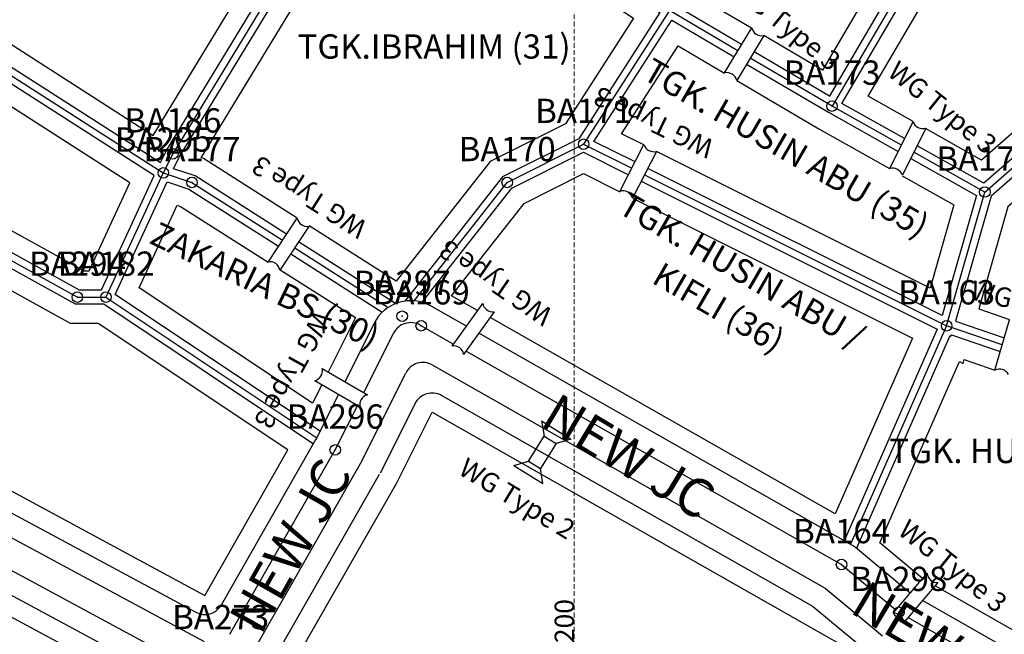
# Model space of a CAD drawing. Units: inches. Extents: x -88763 to -20466, y -21900 to 27898.
# Drawn here: x -29078 to -28870, y 10631 to 10760 of the extents above; entities that cross this region are included whole.
import ezdxf
from ezdxf.enums import TextEntityAlignment as Align

# ---------------------------------------------------------------- set-up
doc = ezdxf.new("R2010")
doc.units = ezdxf.units.IN
doc.header["$MEASUREMENT"] = 0
doc.linetypes.add('DASHDOT', pattern=[1, 0.5, -0.25, 0, -0.25])
doc.linetypes.add('DASHEDX2', pattern=[1.5, 1, -0.5])
for name, color, linetype in [('BATAS DESA', 6, 'Continuous'), ('BULAT1', 7, 'Continuous'), ('Double', 144, 'Continuous'), ('Grid', 7, 'Continuous'), ('Nama 1', 7, 'Continuous'), ('PATOK1', 7, 'Continuous'), ('tambak', 7, 'Continuous'), ('Tanggul', 7, 'Continuous')]:
    doc.layers.add(name, color=color, linetype=linetype)
doc.layers.add('Sal_existing', color=1, linetype='Continuous', lineweight=15)
doc.styles.add('L100', font='simplex.shx', dxfattribs={"height": 2.54})
doc.styles.add('L80', font='simplex.shx', dxfattribs={"height": 2.03})

msp = doc.modelspace()

# ---------------------------------------------------------------- linework, layer by layer
at = {"layer": 'BATAS DESA', "color": 6}
for p, q in [((-28967.92, 10675.76), (-28961.78, 10671.92)), ((-28967.92, 10675.76), (-28967.4, 10672.57)), ((-28967.41, 10672.58), (-28970.71, 10667.31)), ((-28967.4, 10672.57), (-28964.87, 10670.99)), ((-28964.85, 10670.98), (-28968.15, 10665.7)), ((-28961.78, 10671.92), (-28964.87, 10670.99)), ((-28973.78, 10666.37), (-28970.69, 10667.3)), ((-28973.78, 10666.37), (-28967.64, 10662.54)), ((-28970.69, 10667.3), (-28968.15, 10665.7)), ((-28967.64, 10662.54), (-28968.16, 10665.72))]:
    msp.add_line(p, q, dxfattribs=at)
at = {"layer": 'BULAT1', "color": 1, "ltscale": 10}
for centre in [(-28906.74, 10742.08), (-28959.06, 10734.04), (-29045.57, 10732.02), (-29047.59, 10728), (-29041.55, 10725.99), (-28975.15, 10725.99), (-28874.55, 10723.98), (-29065.69, 10701.84), (-29059.66, 10701.84), (-28997.28, 10697.82), (-28993.26, 10695.81), (-28882.6, 10695.81), (-29011.37, 10669.65), (-28904.73, 10645.51), (-28892.66, 10635.45)]:
    msp.add_circle(centre, 1.11, dxfattribs=at)
for p in [(-28906.74, 10742.08), (-28959.06, 10734.04), (-29045.57, 10732.02), (-29047.59, 10728), (-29041.55, 10725.99), (-28975.15, 10725.99), (-28874.55, 10723.98), (-29065.69, 10701.84), (-29059.66, 10701.84), (-28997.28, 10697.82), (-28993.26, 10695.81), (-28882.6, 10695.81), (-29011.37, 10669.65), (-28904.73, 10645.51), (-28892.66, 10635.45)]:
    msp.add_point(p, dxfattribs=at)
at = {"layer": 'Double', "color": 6}
for p, q in [((-28929.36, 10749.09), (-28923.64, 10758.57)), ((-28921.08, 10756.96), (-28926.8, 10747.49)), ((-28894.59, 10728.91), (-28889.67, 10738.83)), ((-28886.99, 10737.44), (-28891.91, 10727.53)), ((-28951.4, 10724.11), (-28946.36, 10733.96)), ((-28943.7, 10732.54), (-28948.74, 10722.69)), ((-29025.53, 10709.23), (-29019.4, 10718.45)), ((-29016.91, 10716.74), (-29023.04, 10707.52)), ((-28986.76, 10691.53), (-28980.3, 10700.52)), ((-28977.88, 10698.72), (-28984.34, 10689.73)), ((-28872.43, 10686.45), (-28869.36, 10697.08)), ((-29014.14, 10686.8), (-29004.58, 10681.23)), ((-29006.14, 10678.64), (-29015.7, 10684.22)), ((-28893.85, 10635.26), (-28886.71, 10643.72)), ((-28884.44, 10641.73), (-28891.58, 10633.28))]:
    msp.add_line(p, q, dxfattribs=at)
at = {"layer": 'Double', "color": 144}
for points in [[(-28925.77, 10755.03), (-28938.9, 10762.75), (-28907.73, 10817.29), (-28902.85, 10818.92), (-28894.88, 10814.77)], [(-29061.23, 10795.96), (-29078.96, 10804.41), (-29096.03, 10760.8), (-29048.18, 10730.17), (-29046.9, 10732.75), (-29013.32, 10788.05), (-29025.29, 10798.31), (-29037.13, 10784.49), (-29058.5, 10794.67)], [(-28907.29, 10744.13), (-28873.84, 10801.2)], [(-28904.68, 10742.62), (-28871.24, 10799.67)], [(-29021.63, 10715.1), (-29040.9, 10727.36), (-29045.46, 10728.88), (-29044.25, 10731.29), (-29010.23, 10787.33), (-29003.11, 10792.67), (-28965.81, 10776.97), (-28955.97, 10770.4)], [(-28855.63, 10794.33), (-28843.41, 10787.96), (-28859.76, 10738.93), (-28874.74, 10725.81), (-28888.83, 10733.74)], [(-28953.46, 10768.73), (-28943.02, 10761.77), (-28960.1, 10735.2), (-28976.13, 10727.19), (-28996.7, 10701)], [(-28948.23, 10730.31), (-28956.88, 10734.63), (-28940.46, 10760.17), (-28927.33, 10752.45)], [(-29161.29, 10756.49), (-29065.3, 10703.35), (-29060.62, 10703.35), (-29049.51, 10727.44), (-29098.66, 10758.9)], [(-29015.93, 10670.88), (-29060.11, 10700.33), (-29066.08, 10700.33), (-29162.79, 10753.87)], [(-28907.28, 10744.15), (-28923.17, 10753.5)], [(-28924.73, 10750.92), (-28907.5, 10740.78), (-28892.8, 10732.51)], [(-28891.46, 10735.22), (-28904.66, 10742.65)], [(-28824.88, 10720.59), (-28858.2, 10736.27), (-28873.22, 10723.13), (-28880.75, 10696.77), (-28870.47, 10693.25)], [(-28993.07, 10700.75), (-28974.17, 10724.79), (-28959.06, 10732.35), (-28949.61, 10727.62)], [(-28890.17, 10731.03), (-28876.33, 10723.24), (-28883.55, 10697.97), (-28945.53, 10728.96)], [(-29014.48, 10673.54), (-29057.75, 10702.38), (-29046.78, 10726.14), (-29042.2, 10724.61), (-29023.3, 10712.59)], [(-28946.91, 10726.27), (-28884.56, 10695.1)], [(-28998.66, 10700.48), (-29019.08, 10713.48)], [(-29020.75, 10710.96), (-29001.46, 10698.69)], [(-28884.56, 10695.1), (-28904.18, 10650.51)], [(-28901.54, 10649.01), (-28881.86, 10693.75), (-28881.65, 10693.64), (-28881.58, 10693.86), (-28871.31, 10690.35)]]:
    msp.add_lwpolyline(points, dxfattribs=at)
at = {"layer": 'Double', "color": 6}
for points in [[(-28923.69, 10758.47), (-28933.43, 10764.2), (-28905, 10813.96), (-28903.19, 10814.56), (-28896.97, 10811.32)], [(-28894.29, 10809.92), (-28878.28, 10801.58), (-28908.71, 10749.66), (-28921.09, 10756.94)], [(-29062.84, 10792.27), (-29076.79, 10798.92), (-29091.08, 10762.4), (-29049.69, 10735.91), (-29018.54, 10787.22), (-29024.85, 10792.63), (-29036.08, 10779.53), (-29060.11, 10790.98)], [(-28889.67, 10738.83), (-28899.12, 10744.14), (-28868.45, 10796.47), (-28860.4, 10792.27)], [(-28857.72, 10790.88), (-28848.31, 10785.98), (-28863.23, 10741.23), (-28875.25, 10730.72), (-28887.03, 10737.35)], [(-29159.3, 10759.98), (-29064.26, 10707.38), (-29063.2, 10707.38), (-29054.63, 10725.94), (-29100.74, 10755.45), (-29159.92, 10788.74), (-29171.05, 10766.49), (-29161.94, 10761.44)], [(-29019.4, 10718.45), (-29039.15, 10731.02), (-29039.62, 10731.18), (-29007.19, 10784.58), (-29002.54, 10788.07), (-28967.72, 10773.41), (-28958.13, 10767.01)], [(-28955.62, 10765.33), (-28948.54, 10760.62), (-28962.89, 10738.31), (-28978.74, 10730.38), (-28998.54, 10705.18), (-29016.85, 10716.83)], [(-28946.4, 10733.89), (-28951.07, 10736.23), (-28939.17, 10754.74), (-28929.41, 10749)], [(-29021.34, 10669.65), (-29061.33, 10696.31), (-29067.12, 10696.31), (-29164.79, 10750.37)], [(-28926.81, 10747.47), (-28909.5, 10737.29), (-28894.6, 10728.9)], [(-28891.96, 10727.42), (-28881.07, 10721.29), (-28886.09, 10703.74), (-28943.7, 10732.54)], [(-28826.59, 10716.95), (-28857.53, 10731.51), (-28869.68, 10720.89), (-28875.83, 10699.34), (-28869.35, 10697.12)], [(-29014.2, 10683.34), (-29016.13, 10679.47), (-29052.65, 10703.82), (-29044.64, 10721.18), (-29043.95, 10720.95), (-29025.53, 10709.23)], [(-29022.98, 10707.61), (-29007.11, 10697.51)], [(-29181.82, 10707.18), (-29084, 10663.33), (-29038.84, 10639.01), (-29021.34, 10669.65)], [(-29007.11, 10697.51), (-29012.84, 10686.04)]]:
    msp.add_lwpolyline(points, dxfattribs=at)
msp.add_lwpolyline([(-29037.03, 10612.23, 0.318549), (-29023.73, 10618.41), (-28998.41, 10662.72), (-28990.97, 10677.61), (-28903.26, 10627.78), (-29065.6, 10336.18), (-29159, 10380.13), (-29150.6, 10389.36), (-29037.03, 10612.23)], format="xyb", dxfattribs=at)
msp.add_lwpolyline([(-29047.06, 10616.93), (-29159.79, 10395.71), (-29169.19, 10385.36), (-29214.19, 10413.05), (-29204.3, 10434.16), (-29139.33, 10552.28), (-29090.13, 10640.13), (-29047.06, 10616.93)], close=True, dxfattribs=at)
for centre, radius, start, end in [((-28921.6, 10758.98), 2.08, 191.3983, 284.4848), ((-28928.92, 10746.94), 2.19, 14.5011, 101.4325), ((-28887.67, 10739.4), 2.08, 196.1337, 289.2201), ((-28944.28, 10734.66), 2.19, 198.5457, 285.4771), ((-28893.98, 10726.81), 2.19, 19.2365, 106.1679), ((-28950.74, 10722.14), 2.08, 15.4429, 108.5293), ((-29017.26, 10718.91), 2.19, 192.0278, 278.9592), ((-29025.1, 10707.2), 2.08, 8.925, 102.0115), ((-28978.14, 10700.9), 2.19, 189.9473, 276.8787), ((-28986.4, 10689.48), 2.08, 6.8445, 99.9309), ((-29016.28, 10686.33), 2.19, 285.3931, 12.3246), ((-28871.46, 10684.48), 2.19, 29.508, 116.4394), ((-29004.14, 10679.19), 2.08, 102.2903, 195.3768), ((-28884.63, 10643.8), 2.08, 182.3567, 275.4431), ((-28893.76, 10633.07), 2.19, 5.4595, 92.3909)]:
    msp.add_arc(centre, radius, start, end, dxfattribs=at)
at = {"layer": 'Grid', "color": 0, "linetype": 'DASHEDX2', "lineweight": 5}
msp.add_lwpolyline([(-28961.07, 17643.38), (-28961.07, 9595.22)], dxfattribs=at)
at = {"layer": 'Sal_existing', "color": 2, "lineweight": 30, "ltscale": 10}
for p, q in [((-28993.49, 10695.94), (-28986.46, 10691.94)), ((-29005.36, 10681.68), (-28999.08, 10694.24)), ((-28983.82, 10690.44), (-28904.73, 10645.51)), ((-29011.37, 10669.65), (-29006.71, 10678.97)), ((-29033.57, 10630.8), (-29011.37, 10669.65)), ((-29087.83, 10655.57), (-29038.97, 10629.26)), ((-28904.73, 10645.51), (-28893.27, 10635.95)), ((-28890.69, 10634.32), (-28851.46, 10611.91))]:
    msp.add_line(p, q, dxfattribs=at)
at = {"layer": 'Sal_existing', "color": 2, "lineweight": 30}
for p, q in [((-28990.94, 10687.54), (-28908.18, 10640.52)), ((-29006.04, 10666.8), (-28996.52, 10685.84)), ((-29031.25, 10622.7), (-29006.04, 10666.8)), ((-29090.5, 10650.15), (-29036.65, 10621.15)), ((-28908.18, 10640.52), (-28896.11, 10630.47))]:
    msp.add_line(p, q, dxfattribs=at)
at = {"layer": 'Sal_existing', "color": 2, "lineweight": 30, "ltscale": 10}
msp.add_arc((-28995.48, 10692.44), 4.02, 60.3955, 153.4349, dxfattribs=at)
at = {"layer": 'Sal_existing', "color": 2, "lineweight": 30}
msp.add_arc((-28992.92, 10684.05), 4.02, 60.3955, 153.4349, dxfattribs=at)
at = {"layer": 'tambak', "lineweight": -3, "ltscale": 10}
for points in [[(-29067.96, 10831.08), (-29055.63, 10856.77), (-28995.27, 10818.54), (-29003.32, 10794.4), (-29011.37, 10788.36), (-29045.57, 10732.02), (-29047.59, 10728), (-29041.55, 10725.99), (-29022.46, 10713.84)], [(-28926.55, 10753.74), (-28940.95, 10762.2), (-28908.75, 10818.54), (-28902.72, 10820.55), (-28894.1, 10816.07)], [(-28872.54, 10800.43), (-28906.74, 10742.08), (-28923.95, 10752.21)], [(-28946.22, 10727.62), (-28882.6, 10695.81), (-28874.55, 10723.98), (-28858.45, 10738.06), (-28842.36, 10786.35), (-28841.39, 10788.61)], [(-28952.65, 10770), (-28940.95, 10762.2), (-28959.06, 10734.04), (-28948.92, 10728.97)], [(-29097.89, 10760.19), (-29047.59, 10728), (-29059.66, 10701.84)], [(-29162.04, 10755.18), (-29065.69, 10701.84), (-29059.66, 10701.84), (-29015.23, 10672.22)], [(-28892.13, 10733.87), (-28906.74, 10742.08)], [(-28994.74, 10701.06), (-28975.15, 10725.99), (-28959.06, 10734.04)], [(-28874.55, 10723.98), (-28889.5, 10732.38)], [(-29019.92, 10712.22), (-29000.21, 10699.68)], [(-28870.89, 10691.8), (-28882.6, 10695.81), (-28902.86, 10649.76)]]:
    msp.add_lwpolyline(points, dxfattribs=at)
at = {"layer": 'Tanggul', "color": 6}
for points in [[(-28981.38, 10699.01), (-28986.87, 10702.12), (-28971.57, 10721.59), (-28959.06, 10727.85), (-28951.44, 10724.04)], [(-28948.74, 10722.69), (-28889.78, 10693.21), (-28906.06, 10656.21)], [(-28906.06, 10656.21), (-28978.75, 10697.51)], [(-28887.68, 10642.57), (-28887.7, 10642.58), (-28896.68, 10650.06), (-28879.87, 10688.26), (-28879.11, 10687.88), (-28878.88, 10688.69), (-28872.43, 10686.48)], [(-28850.15, 10621.12), (-28885.02, 10641.04)]]:
    msp.add_lwpolyline(points, dxfattribs=at)
at = {"layer": 'Tanggul', "color": 4}
for points in [[(-29183.38, 10703.47), (-29085.78, 10659.72), (-29040.75, 10635.47, 0.40685), (-29035.35, 10637.02), (-29015.39, 10671.95)], [(-28983.75, 10695.72), (-28991.2, 10699.96, 0.429838), (-29003.21, 10696.31), (-29009.36, 10684.01)], [(-28890.28, 10639.49), (-28901.81, 10649.1, 0.04454), (-28902.4, 10649.5), (-28981.11, 10694.22)], [(-28710.94, 10527.66), (-28784.07, 10571.15, 0.053723), (-28784.86, 10571.5), (-28795.43, 10575.03), (-28850.54, 10593.4, -0.198912), (-28855.55, 10597.74), (-28857.95, 10602.55, 0.148069), (-28859.56, 10604.25), (-28898.46, 10626.48, -0.043926), (-28899.04, 10626.88), (-28910.55, 10636.47, 0.04454), (-28911.14, 10636.88), (-28988.98, 10681.11, 0.429838), (-28994.57, 10679.41), (-29001.91, 10664.73)], [(-29092.69, 10646.07), (-29038.84, 10617.08, 0.40685), (-29027.23, 10620.4), (-29002.03, 10664.51)], [(-28835.84, 10604.62), (-28841.52, 10606.51, -0.198912), (-28843.84, 10608.53), (-28845.72, 10612.28, 0.148069), (-28849.17, 10615.92), (-28887.66, 10637.92)]]:
    msp.add_lwpolyline(points, format="xyb", dxfattribs=at)
msp.add_lwpolyline([(-29010.71, 10681.31), (-29015.51, 10671.72)], dxfattribs=at)

# ---------------------------------------------------------------- texts
at = {"layer": 'Grid', "color": 3, "linetype": 'DASHDOT', "lineweight": 30, "ltscale": 10, "style": 'L80'}
msp.add_text('+175200', height=4.084, rotation=90, dxfattribs=at).set_placement((-28961.07, 10627.4), align=Align.CENTER)
at = {"layer": 'Nama 1', "ltscale": 10, "style": 'L100'}
for s, p in [('TGK.IBRAHIM (31)', (-28990.55, 10754.63)), ('TGK. HUSIN ABU (37)', (-28860.79, 10669.43))]:
    msp.add_text(s, height=5.1106, dxfattribs=at).set_placement(p, align=Align.MIDDLE_CENTER)
for s, height, rotation, p in [('TGK. HUSIN ABU (35)', 5.1106, 329.9487, (-28916.38, 10733.26)), ('TGK. HUSIN ABU /', 5.1106, 329.9487, (-28925.73, 10707.46)), ('ZAKARIA BS (30)', 5.1106, 334.458, (-29026.15, 10704.36)), ('KIFLI (36)', 5.111, 329.9487, (-28930.6, 10699.61))]:
    msp.add_text(s, height=height, rotation=rotation, dxfattribs=at).set_placement(p, align=Align.MIDDLE_CENTER)
at = {"layer": 'PATOK1', "color": 3, "ltscale": 10, "style": 'L100'}
for s, p in [('BA173', (-28906.74, 10749.13)), ('BA171', (-28959.06, 10741.08)), ('BA186', (-29045.57, 10739.07)), ('BA295', (-29047.59, 10735.04)), ('BA177', (-29041.55, 10733.03)), ('BA170', (-28975.15, 10733.03)), ('BA174', (-28874.55, 10731.02)), ('BA294', (-29065.69, 10708.89)), ('BA182', (-29059.66, 10708.89)), ('BA297', (-28997.28, 10704.86)), ('BA169', (-28993.26, 10702.85)), ('BA163', (-28882.6, 10702.85)), ('BA296', (-29011.37, 10676.69)), ('BA164', (-28904.73, 10652.55)), ('BA298', (-28892.66, 10642.49)), ('BA273', (-29035.51, 10634.44))]:
    msp.add_text(s, height=5.111, dxfattribs=at).set_placement(p, align=Align.MIDDLE_CENTER)
at = {"layer": 'tambak', "color": 3, "ltscale": 10, "style": 'L100'}
for s, rotation, p in [('WG Type 3', 321.149, (-28916.37, 10759.33)), ('WG Type 3', 321.149, (-28883.46, 10741.77)), ('WG Type 3', 154.2352, (-28944.35, 10738.68)), ('WG Type 3', 147.7173, (-29016.87, 10722.91)), ('WG Type 3', 145.6368, (-28977.61, 10704.88)), ('WG Type 3', 347.1549, (-28864.13, 10700.39)), ('WG Type 3', 241.0826, (-29020.3, 10686.49)), ('WG Type 2', 328.7313, (-28973.05, 10659.41)), ('WG Type 3', 321.149, (-28881.27, 10645.18))]:
    msp.add_text(s, height=4.088, rotation=rotation, dxfattribs=at).set_placement(p, align=Align.MIDDLE_CENTER)
at = {"layer": 'tambak', "color": 151, "char_height": 8.0482, "width": 75.5632, "attachment_point": 1}
for insert, rotation in [((-28964.34, 10681.9), 328.9076), ((-29034.05, 10634.36), 60.4363), ((-28899.14, 10642.43), 328.9076)]:
    msp.add_mtext('{\\fBook Antiqua|b1|i0|c0|p18;NEW JC }', dxfattribs=dict(at, insert=insert, rotation=rotation))

doc.saveas('drawing.dxf')
